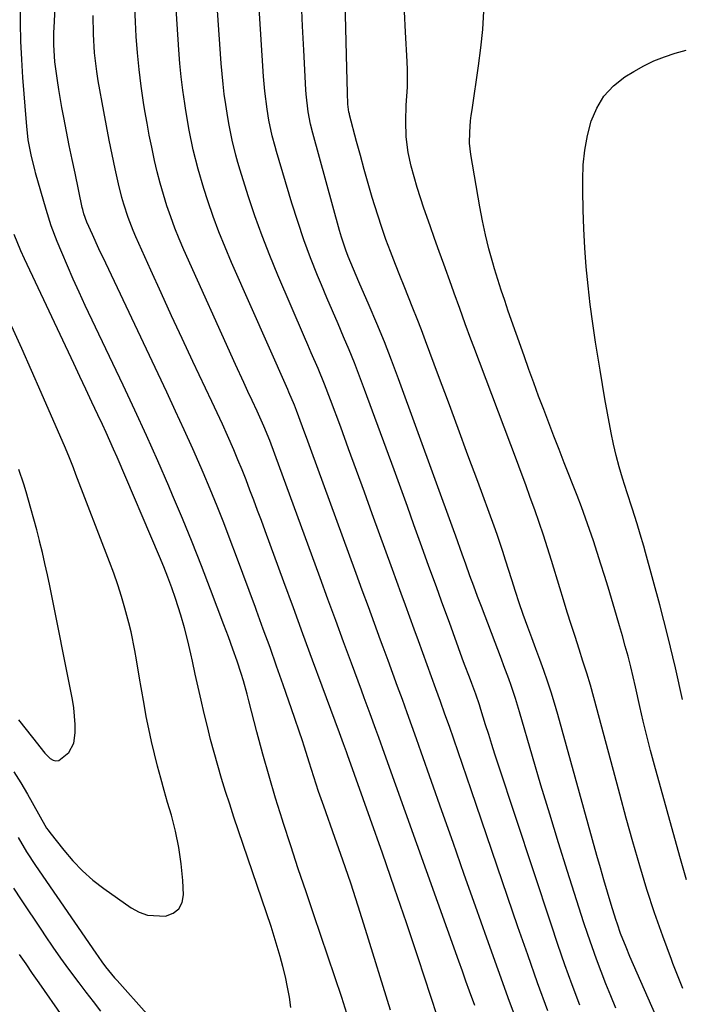
# Model space of a CAD drawing. Units: inches. Extents: x 1936903 to 1942247, y 400690 to 405996.
# Drawn here: x 1937781 to 1937944, y 402871 to 403114 of the extents above; entities that cross this region are included whole.
import ezdxf

# ---------------------------------------------------------------- set-up
doc = ezdxf.new("R2010")
doc.units = ezdxf.units.IN
doc.header["$MEASUREMENT"] = 0
doc.layers.add('7', color=7, linetype='Continuous')
doc.layers.add('8', color=7, linetype='Continuous')

msp = doc.modelspace()

# ---------------------------------------------------------------- linework, layer by layer
at = {"layer": '7', "color": 18}
for points in [[(1937950.82, 402838.69, 1796), (1937931.5, 402882.72, 1796), (1937930.54, 402884.97, 1796), (1937929.2, 402888.38, 1796), (1937928.4, 402890.69, 1796), (1937928.03, 402891.85, 1796), (1937926.89, 402895.55, 1796), (1937925.98, 402898.58, 1796), (1937925.09, 402901.61, 1796), (1937924.21, 402904.64, 1796), (1937923.36, 402907.68, 1796), (1937913.68, 402942.54, 1796), (1937912.89, 402945.28, 1796), (1937912.06, 402948, 1796), (1937911.16, 402950.71, 1796), (1937910.23, 402953.4, 1796), (1937909.26, 402956.09, 1796), (1937908.28, 402958.77, 1796), (1937907.3, 402961.44, 1796), (1937906.31, 402964.12, 1796), (1937905.17, 402967.23, 1796), (1937904.18, 402970.07, 1796), (1937903.24, 402972.93, 1796), (1937902.32, 402975.79, 1796), (1937900.81, 402980.67, 1796), (1937900.14, 402982.78, 1796), (1937898.71, 402986.98, 1796), (1937897.96, 402989.06, 1796), (1937893.92, 403000.07, 1796), (1937891.51, 403006.61, 1796), (1937889.1, 403013.15, 1796), (1937886.68, 403019.69, 1796), (1937884.26, 403026.22, 1796), (1937881.06, 403034.84, 1796), (1937880.04, 403037.55, 1796), (1937879, 403040.26, 1796), (1937877.93, 403042.95, 1796), (1937876.84, 403045.64, 1796), (1937875.75, 403048.32, 1796), (1937874.67, 403051.01, 1796), (1937873.61, 403053.7, 1796), (1937872.37, 403056.91, 1796), (1937871.26, 403059.88, 1796), (1937870.21, 403062.86, 1796), (1937869.22, 403065.87, 1796), (1937867.88, 403070.25, 1796), (1937866.87, 403073.71, 1796), (1937865.88, 403077.18, 1796), (1937864.93, 403080.65, 1796), (1937864, 403084.13, 1796), (1937862.27, 403090.7, 1796), (1937862.22, 403090.9, 1796), (1937862.12, 403091.31, 1796), (1937861.82, 403093.29, 1796), (1937861.73, 403096.09, 1796), (1937861.64, 403099.18, 1796), (1937861.56, 403102.26, 1796), (1937860.71, 403138.44, 1796)], [(1937872.36, 402869.47, 1782), (1937866.21, 402889.4, 1782), (1937864.41, 402895.11, 1782), (1937862.55, 402900.81, 1782), (1937860.62, 402906.49, 1782), (1937858.64, 402912.14, 1782), (1937855.89, 402919.82, 1782), (1937855.25, 402921.63, 1782), (1937854.62, 402923.44, 1782), (1937853.42, 402927.08, 1782), (1937852.26, 402930.73, 1782), (1937851.12, 402934.4, 1782), (1937850.53, 402936.27, 1782), (1937849.94, 402938.11, 1782), (1937848.7, 402941.76, 1782), (1937845.86, 402949.85, 1782), (1937844.25, 402954.45, 1782), (1937842.62, 402959.03, 1782), (1937840.97, 402963.61, 1782), (1937839.31, 402968.19, 1782), (1937839.04, 402968.94, 1782), (1937837.5, 402973.13, 1782), (1937835.95, 402977.33, 1782), (1937834.38, 402981.51, 1782), (1937832.81, 402985.7, 1782), (1937831.2, 402989.87, 1782), (1937829.56, 402994.02, 1782), (1937827.85, 402998.15, 1782), (1937826.11, 403002.27, 1782), (1937825.6, 403003.47, 1782), (1937823.54, 403008.16, 1782), (1937821.46, 403012.84, 1782), (1937819.32, 403017.5, 1782), (1937817.16, 403022.14, 1782), (1937802.04, 403054.05, 1782), (1937800.39, 403057.58, 1782), (1937798.76, 403061.13, 1782), (1937797.39, 403064.19, 1782), (1937796.67, 403066.23, 1782), (1937796.39, 403067.27, 1782), (1937796.27, 403067.79, 1782), (1937794.47, 403076.25, 1782), (1937793.74, 403079.69, 1782), (1937793.04, 403083.13, 1782), (1937792.35, 403086.57, 1782), (1937791.68, 403090.02, 1782), (1937791.21, 403092.5, 1782), (1937790.44, 403096.94, 1782), (1937790.11, 403099.17, 1782), (1937789.51, 403103.79, 1782), (1937789.23, 403107.98, 1782), (1937789.24, 403110.08, 1782), (1937789.27, 403111.14, 1782), (1937789.31, 403112.19, 1782), (1937790.58, 403137.69, 1782)], [(1937919.12, 402870.71, 1792), (1937917.27, 402875.67, 1792), (1937915.46, 402880.66, 1792), (1937913.72, 402885.66, 1792), (1937912.02, 402890.68, 1792), (1937898.95, 402930.25, 1792), (1937898.16, 402932.68, 1792), (1937897.38, 402935.11, 1792), (1937896.62, 402937.54, 1792), (1937895.87, 402939.98, 1792), (1937894.72, 402943.77, 1792), (1937894.37, 402944.86, 1792), (1937893.43, 402947.56, 1792), (1937892.44, 402950.16, 1792), (1937891.85, 402951.73, 1792), (1937890.68, 402954.88, 1792), (1937890.1, 402956.45, 1792), (1937886.92, 402965.21, 1792), (1937886.28, 402966.97, 1792), (1937885, 402970.49, 1792), (1937883.71, 402974.01, 1792), (1937883.07, 402975.77, 1792), (1937881.8, 402979.29, 1792), (1937879.82, 402984.85, 1792), (1937878.18, 402989.39, 1792), (1937876.55, 402993.93, 1792), (1937874.9, 402998.46, 1792), (1937873.25, 403002.99, 1792), (1937865.99, 403022.85, 1792), (1937864.76, 403026.12, 1792), (1937863.5, 403029.38, 1792), (1937862.17, 403032.61, 1792), (1937860.81, 403035.83, 1792), (1937859.43, 403039.04, 1792), (1937858.05, 403042.26, 1792), (1937856.69, 403045.48, 1792), (1937855.34, 403048.7, 1792), (1937854.39, 403050.99, 1792), (1937852.64, 403055.39, 1792), (1937850.98, 403059.82, 1792), (1937849.46, 403064.3, 1792), (1937848.04, 403068.82, 1792), (1937844.23, 403081.59, 1792), (1937843.86, 403082.88, 1792), (1937843.18, 403085.48, 1792), (1937842.33, 403089.41, 1792), (1937841.9, 403092.06, 1792), (1937841.33, 403096.54, 1792), (1937841.16, 403098.33, 1792), (1937841.03, 403100.12, 1792), (1937838.87, 403134.04, 1792)], [(1937904.69, 402863.77, 1788), (1937901.79, 402871.58, 1788), (1937898.94, 402879.42, 1788), (1937896.14, 402887.27, 1788), (1937893.36, 402895.13, 1788), (1937890.59, 402902.99, 1788), (1937887.82, 402910.85, 1788), (1937885.05, 402918.72, 1788), (1937879.95, 402933.23, 1788), (1937878.8, 402936.47, 1788), (1937877.64, 402939.71, 1788), (1937876.48, 402942.95, 1788), (1937875.31, 402946.19, 1788), (1937874.13, 402949.42, 1788), (1937872.95, 402952.65, 1788), (1937871.77, 402955.88, 1788), (1937870.58, 402959.11, 1788), (1937869.94, 402960.87, 1788), (1937868.43, 402964.98, 1788), (1937866.92, 402969.09, 1788), (1937865.42, 402973.2, 1788), (1937863.92, 402977.31, 1788), (1937852.65, 403008.23, 1788), (1937852, 403010.02, 1788), (1937850.68, 403013.59, 1788), (1937849.18, 403017.63, 1788), (1937848.68, 403018.94, 1788), (1937847.3, 403022.17, 1788), (1937847.02, 403022.81, 1788), (1937833.11, 403054.2, 1788), (1937831.52, 403057.96, 1788), (1937830, 403061.75, 1788), (1937828.59, 403065.58, 1788), (1937827.26, 403069.44, 1788), (1937826.26, 403072.5, 1788), (1937824.84, 403077.24, 1788), (1937823.65, 403082.05, 1788), (1937822.66, 403086.9, 1788), (1937821.82, 403091.79, 1788), (1937821.57, 403093.48, 1788), (1937821.11, 403096.78, 1788), (1937820.7, 403100.08, 1788), (1937820.39, 403103.4, 1788), (1937820.13, 403106.72, 1788), (1937818.74, 403128.39, 1788)], [(1937893.18, 402870.6, 1786), (1937891.89, 402874.16, 1786), (1937891.01, 402876.61, 1786), (1937890.12, 402879.07, 1786), (1937889.24, 402881.52, 1786), (1937870.88, 402932.9, 1786), (1937869.47, 402936.82, 1786), (1937868.76, 402938.77, 1786), (1937867.33, 402942.68, 1786), (1937865.9, 402946.58, 1786), (1937865.18, 402948.53, 1786), (1937862.73, 402955.19, 1786), (1937860.79, 402960.47, 1786), (1937858.85, 402965.74, 1786), (1937856.91, 402971.03, 1786), (1937854.97, 402976.31, 1786), (1937843.79, 403006.87, 1786), (1937842.54, 403010.21, 1786), (1937841.1, 403013.76, 1786), (1937839.41, 403017.49, 1786), (1937838.19, 403020.09, 1786), (1937837.15, 403022.31, 1786), (1937836.12, 403024.54, 1786), (1937834.09, 403029.02, 1786), (1937821.37, 403057.36, 1786), (1937820.22, 403060.03, 1786), (1937819.12, 403062.72, 1786), (1937818.11, 403065.45, 1786), (1937817.16, 403068.2, 1786), (1937816.29, 403070.98, 1786), (1937815.48, 403073.77, 1786), (1937814.76, 403076.58, 1786), (1937814.09, 403079.42, 1786), (1937813.4, 403082.66, 1786), (1937812.81, 403085.65, 1786), (1937812.26, 403088.65, 1786), (1937811.74, 403091.65, 1786), (1937811.4, 403093.75, 1786), (1937810.8, 403097.81, 1786), (1937810.29, 403101.88, 1786), (1937809.9, 403105.97, 1786), (1937809.59, 403110.07, 1786), (1937809.38, 403113.67, 1786), (1937809.14, 403118.76, 1786)], [(1937928.04, 402869.95, 1794), (1937926.79, 402872.95, 1794), (1937925.57, 402875.97, 1794), (1937924.38, 402879, 1794), (1937923.24, 402882.04, 1794), (1937922.14, 402885.1, 1794), (1937921.08, 402888.17, 1794), (1937920.07, 402891.26, 1794), (1937916.12, 402903.68, 1794), (1937913.88, 402910.78, 1794), (1937911.69, 402917.89, 1794), (1937909.54, 402925.02, 1794), (1937907.43, 402932.16, 1794), (1937904.23, 402943.15, 1794), (1937903.23, 402946.44, 1794), (1937902.15, 402949.7, 1794), (1937901.58, 402951.32, 1794), (1937900.4, 402954.55, 1794), (1937899.79, 402956.15, 1794), (1937894.82, 402969.15, 1794), (1937893.86, 402971.69, 1794), (1937892.92, 402974.23, 1794), (1937892, 402976.78, 1794), (1937890.94, 402979.69, 1794), (1937890.08, 402982.11, 1794), (1937888.47, 402986.6, 1794), (1937887.93, 402988.1, 1794), (1937874.37, 403025.48, 1794), (1937872.66, 403030.04, 1794), (1937870.89, 403034.59, 1794), (1937869.04, 403039.1, 1794), (1937867.12, 403043.58, 1794), (1937864.57, 403049.41, 1794), (1937863.23, 403052.53, 1794), (1937861.96, 403055.67, 1794), (1937861.36, 403057.25, 1794), (1937860.29, 403060.46, 1794), (1937859.82, 403062.09, 1794), (1937853.23, 403086.14, 1794), (1937852.65, 403088.39, 1794), (1937852.03, 403091.42, 1794), (1937851.51, 403095.81, 1794), (1937851.44, 403096.85, 1794), (1937850.98, 403106.63, 1794), (1937850.68, 403112.56, 1794), (1937850.36, 403118.49, 1794)], [(1937944.55, 402874.78, 1798), (1937942.12, 402880.97, 1798), (1937941.74, 402881.96, 1798), (1937939.61, 402887.69, 1798), (1937937.59, 402893.46, 1798), (1937935.71, 402899.27, 1798), (1937933.94, 402905.12, 1798), (1937932.26, 402911, 1798), (1937930.6, 402916.89, 1798), (1937928.99, 402922.79, 1798), (1937927.41, 402928.69, 1798), (1937922.63, 402946.74, 1798), (1937921.79, 402949.75, 1798), (1937920.87, 402952.73, 1798), (1937919.9, 402955.71, 1798), (1937918.94, 402958.68, 1798), (1937917.95, 402961.74, 1798), (1937916.98, 402964.76, 1798), (1937916.02, 402967.78, 1798), (1937915.08, 402970.81, 1798), (1937914.16, 402973.84, 1798), (1937912.13, 402980.54, 1798), (1937911.16, 402983.69, 1798), (1937910.15, 402986.82, 1798), (1937909.1, 402989.94, 1798), (1937908.01, 402993.05, 1798), (1937906.89, 402996.15, 1798), (1937905.76, 402999.24, 1798), (1937904.62, 403002.33, 1798), (1937903.47, 403005.42, 1798), (1937892.94, 403033.33, 1798), (1937892.23, 403035.22, 1798), (1937890.84, 403039, 1798), (1937889.47, 403042.79, 1798), (1937888.1, 403046.59, 1798), (1937887.42, 403048.48, 1798), (1937885.51, 403053.79, 1798), (1937884.38, 403056.94, 1798), (1937883.25, 403060.1, 1798), (1937882.14, 403063.26, 1798), (1937880.61, 403067.6, 1798), (1937879.75, 403070.18, 1798), (1937878.94, 403072.77, 1798), (1937878.19, 403075.39, 1798), (1937877.5, 403078.02, 1798), (1937876.72, 403081.42, 1798), (1937876.23, 403085.26, 1798), (1937876.15, 403089.15, 1798), (1937876.28, 403093.05, 1798), (1937876.54, 403097.5, 1798), (1937876.58, 403101.77, 1798), (1937876.5, 403103.9, 1798), (1937876.1, 403111.13, 1798), (1937875.82, 403116.2, 1798)], [(1937883.88, 402868.04, 1784), (1937879.17, 402882.36, 1784), (1937876.3, 402890.99, 1784), (1937873.38, 402899.6, 1784), (1937870.4, 402908.2, 1784), (1937867.39, 402916.78, 1784), (1937861.77, 402932.56, 1784), (1937861.53, 402933.24, 1784), (1937860.79, 402935.27, 1784), (1937859.8, 402937.97, 1784), (1937855.52, 402949.51, 1784), (1937853.14, 402955.95, 1784), (1937850.76, 402962.4, 1784), (1937848.39, 402968.85, 1784), (1937846.03, 402975.3, 1784), (1937841.41, 402987.92, 1784), (1937840.49, 402990.44, 1784), (1937839.56, 402992.95, 1784), (1937838.62, 402995.45, 1784), (1937837.68, 402997.96, 1784), (1937836.71, 403000.46, 1784), (1937835.72, 403002.94, 1784), (1937834.7, 403005.42, 1784), (1937833.66, 403007.88, 1784), (1937832.12, 403011.43, 1784), (1937830.87, 403014.24, 1784), (1937829.59, 403017.03, 1784), (1937828.29, 403019.82, 1784), (1937823.59, 403029.77, 1784), (1937820.95, 403035.4, 1784), (1937818.33, 403041.04, 1784), (1937815.74, 403046.68, 1784), (1937813.18, 403052.34, 1784), (1937809.49, 403060.53, 1784), (1937808.81, 403062.11, 1784), (1937807.56, 403065.33, 1784), (1937806.49, 403068.6, 1784), (1937806.01, 403070.26, 1784), (1937805.2, 403073.61, 1784), (1937804.4, 403077.31, 1784), (1937803.65, 403080.85, 1784), (1937802.93, 403084.39, 1784), (1937802.25, 403087.94, 1784), (1937801.59, 403091.5, 1784), (1937800.22, 403099.13, 1784), (1937799.85, 403101.41, 1784), (1937799.31, 403106, 1784), (1937799.03, 403110.63, 1784), (1937798.98, 403115.26, 1784)], [(1937944.48, 402946.23, 1802), (1937942.78, 402954.05, 1802), (1937940.89, 402961.83, 1802), (1937938.88, 402969.58, 1802), (1937935.35, 402982.57, 1802), (1937934.93, 402984.07, 1802), (1937934.06, 402987.07, 1802), (1937933.3, 402989.6, 1802), (1937932.05, 402993.46, 1802), (1937930.79, 402997.32, 1802), (1937929.67, 403000.91, 1802), (1937928.85, 403003.68, 1802), (1937928.11, 403006.47, 1802), (1937927.46, 403009.29, 1802), (1937926.87, 403012.12, 1802), (1937925.97, 403017, 1802), (1937925.34, 403020.52, 1802), (1937924.73, 403024.05, 1802), (1937924.15, 403027.58, 1802), (1937923.03, 403034.47, 1802), (1937922.33, 403039.12, 1802), (1937921.69, 403043.78, 1802), (1937921.16, 403048.45, 1802), (1937920.7, 403053.13, 1802), (1937920.35, 403057.82, 1802), (1937920.08, 403062.52, 1802), (1937919.92, 403067.22, 1802), (1937919.85, 403071.92, 1802), (1937919.84, 403074.71, 1802), (1937919.99, 403078.36, 1802), (1937920.35, 403081.98, 1802), (1937921.03, 403085.56, 1802), (1937921.93, 403089.1, 1802), (1937923.31, 403092.37, 1802), (1937925.1, 403095.33, 1802), (1937927.48, 403097.84, 1802), (1937930.26, 403100.04, 1802), (1937932.45, 403101.41, 1802), (1937934.9, 403102.79, 1802), (1937937.41, 403104.03, 1802), (1937940.03, 403105.03, 1802), (1937942.7, 403105.89, 1802), (1937945.42, 403106.66, 1802)], [(1937847.79, 402870.12, 1778), (1937847.4, 402872.65, 1778), (1937846.95, 402875.16, 1778), (1937846.42, 402877.66, 1778), (1937845.81, 402880.19, 1778), (1937845.14, 402882.69, 1778), (1937844.43, 402885.17, 1778), (1937843.67, 402887.63, 1778), (1937842.87, 402890.09, 1778), (1937833.72, 402917.15, 1778), (1937832.67, 402920.32, 1778), (1937831.65, 402923.51, 1778), (1937830.67, 402926.7, 1778), (1937829.73, 402929.91, 1778), (1937828.82, 402933.15, 1778), (1937827.96, 402936.35, 1778), (1937827.15, 402939.56, 1778), (1937826.37, 402942.78, 1778), (1937825.63, 402946.01, 1778), (1937824.89, 402949.24, 1778), (1937824.16, 402952.47, 1778), (1937823.45, 402955.71, 1778), (1937823.06, 402957.49, 1778), (1937822.3, 402960.7, 1778), (1937821.49, 402963.89, 1778), (1937820.57, 402967.05, 1778), (1937819.27, 402971.2, 1778), (1937818.37, 402973.82, 1778), (1937817.43, 402976.42, 1778), (1937816.42, 402979, 1778), (1937815.37, 402981.55, 1778), (1937804.88, 403006.06, 1778), (1937803.99, 403008.1, 1778), (1937802.16, 403012.18, 1778), (1937801.22, 403014.2, 1778), (1937800.13, 403016.52, 1778), (1937798.63, 403019.69, 1778), (1937797.14, 403022.87, 1778), (1937795.64, 403026.05, 1778), (1937794.15, 403029.23, 1778), (1937781.97, 403055.13, 1778), (1937781.09, 403057.09, 1778), (1937779.48, 403061.09, 1778)], [(1937779.38, 402928.31, 1776), (1937781.1, 402925.59, 1776), (1937782.74, 402922.82, 1776), (1937785.46, 402917.97, 1776), (1937787.46, 402914.45, 1776), (1937787.85, 402913.89, 1776), (1937788.25, 402913.35, 1776), (1937791.67, 402908.95, 1776), (1937793.9, 402906.33, 1776), (1937796.28, 402903.85, 1776), (1937798.86, 402901.6, 1776), (1937801.58, 402899.49, 1776), (1937808.31, 402894.74, 1776), (1937810.3, 402893.65, 1776), (1937812.38, 402892.89, 1776), (1937816.84, 402892.64, 1776), (1937818.68, 402893.37, 1776), (1937820.1, 402894.45, 1776), (1937820.89, 402896.04, 1776), (1937821.26, 402897.98, 1776), (1937821.07, 402901.5, 1776), (1937820.7, 402905.59, 1776), (1937820.14, 402909.64, 1776), (1937819.3, 402913.65, 1776), (1937818.26, 402917.62, 1776), (1937817.34, 402920.72, 1776), (1937816.46, 402923.72, 1776), (1937815.62, 402926.74, 1776), (1937814.83, 402929.77, 1776), (1937814.06, 402932.81, 1776), (1937813.36, 402935.86, 1776), (1937812.69, 402938.92, 1776), (1937812.08, 402942, 1776), (1937811.52, 402945.08, 1776), (1937810.81, 402949.14, 1776), (1937810.42, 402951.44, 1776), (1937809.63, 402956.03, 1776), (1937809.24, 402958.32, 1776), (1937808.34, 402962.89, 1776), (1937807.79, 402965.15, 1776), (1937806.81, 402968.75, 1776), (1937805.95, 402971.65, 1776), (1937805.03, 402974.54, 1776), (1937804.03, 402977.4, 1776), (1937802.99, 402980.24, 1776), (1937794.7, 403001.85, 1776), (1937794.07, 403003.47, 1776), (1937793.11, 403005.89, 1776), (1937792.1, 403008.3, 1776), (1937786.14, 403022.06, 1776), (1937783.75, 403027.51, 1776), (1937781.32, 403032.95, 1776), (1937778.85, 403038.37, 1776)], [(1937780.48, 402941.17, 1774), (1937783.97, 402936.85, 1774), (1937787.02, 402932.94, 1774), (1937788.34, 402931.61, 1774), (1937789.04, 402931.22, 1774), (1937789.74, 402931.03, 1774), (1937790.46, 402931.16, 1774), (1937792.93, 402933.08, 1774), (1937794.14, 402935.4, 1774), (1937794.47, 402938, 1774), (1937794.5, 402940.06, 1774), (1937794.21, 402944.14, 1774), (1937793.88, 402946.17, 1774), (1937788.21, 402974.27, 1774), (1937787.64, 402977.04, 1774), (1937787.03, 402979.8, 1774), (1937786.4, 402982.56, 1774), (1937785.73, 402985.31, 1774), (1937785.68, 402985.53, 1774), (1937785.01, 402988.16, 1774), (1937784.32, 402990.79, 1774), (1937783.59, 402993.41, 1774), (1937782.39, 402997.55, 1774), (1937781.82, 402999.39, 1774), (1937780.57, 403003.03, 1774)], [(1937780.47, 402912.09, 1778), (1937782.52, 402908.56, 1778), (1937784.75, 402905.15, 1778), (1937799.6, 402883.54, 1778), (1937800.19, 402882.68, 1778), (1937801.08, 402881.4, 1778), (1937802.02, 402880.15, 1778), (1937804.26, 402877.42, 1778), (1937804.86, 402876.74, 1778), (1937826.82, 402852.05, 1778)], [(1937780.66, 402883.2, 1782), (1937782.3, 402880.87, 1782), (1937783.92, 402878.54, 1782), (1937785.55, 402876.2, 1782), (1937791.4, 402867.76, 1782)]]:
    msp.add_polyline3d(points, dxfattribs=at)
at = {"layer": '8', "color": 18}
for points in [[(1937911.24, 402869.25, 1790), (1937908.71, 402876.17, 1790), (1937906.25, 402883.11, 1790), (1937903.83, 402890.07, 1790), (1937892.29, 402923.92, 1790), (1937891.22, 402927.03, 1790), (1937890.15, 402930.15, 1790), (1937889.08, 402933.27, 1790), (1937888, 402936.39, 1790), (1937886.92, 402939.5, 1790), (1937885.82, 402942.61, 1790), (1937884.72, 402945.72, 1790), (1937883.6, 402948.82, 1790), (1937881.43, 402954.81, 1790), (1937880.36, 402957.75, 1790), (1937879.29, 402960.68, 1790), (1937878.22, 402963.62, 1790), (1937877.14, 402966.56, 1790), (1937876.07, 402969.49, 1790), (1937875, 402972.43, 1790), (1937873.93, 402975.37, 1790), (1937872.87, 402978.31, 1790), (1937867.88, 402992.13, 1790), (1937865.94, 402997.48, 1790), (1937863.99, 403002.82, 1790), (1937862.04, 403008.17, 1790), (1937860.08, 403013.51, 1790), (1937857.6, 403020.24, 1790), (1937856.09, 403024.16, 1790), (1937854.48, 403028.04, 1790), (1937852.82, 403031.91, 1790), (1937851.99, 403033.84, 1790), (1937851.15, 403035.77, 1790), (1937844.55, 403051.07, 1790), (1937842.55, 403055.91, 1790), (1937840.65, 403060.79, 1790), (1937838.9, 403065.72, 1790), (1937837.25, 403070.69, 1790), (1937835.25, 403077.05, 1790), (1937834.7, 403078.88, 1790), (1937834.18, 403080.71, 1790), (1937833.26, 403084.42, 1790), (1937832.5, 403088.16, 1790), (1937832.17, 403090.04, 1790), (1937831.69, 403093.22, 1790), (1937831.34, 403095.76, 1790), (1937831.04, 403098.3, 1790), (1937830.8, 403100.85, 1790), (1937830.59, 403103.41, 1790), (1937827.86, 403142.74, 1790)], [(1937861.59, 402868.62, 1780), (1937860.34, 402872.53, 1780), (1937853.42, 402892.99, 1780), (1937851.51, 402898.68, 1780), (1937849.61, 402904.37, 1780), (1937847.75, 402910.08, 1780), (1937845.9, 402915.79, 1780), (1937845.69, 402916.42, 1780), (1937844.01, 402921.83, 1780), (1937842.38, 402927.26, 1780), (1937840.85, 402932.72, 1780), (1937839.39, 402938.19, 1780), (1937837.4, 402945.86, 1780), (1937836.97, 402947.51, 1780), (1937836.04, 402950.79, 1780), (1937835.48, 402952.64, 1780), (1937834.5, 402955.68, 1780), (1937833.45, 402958.68, 1780), (1937832.35, 402961.67, 1780), (1937831.24, 402964.66, 1780), (1937827.94, 402973.41, 1780), (1937825.69, 402979.27, 1780), (1937823.39, 402985.1, 1780), (1937821.01, 402990.9, 1780), (1937818.58, 402996.68, 1780), (1937817.62, 402998.93, 1780), (1937814.89, 403005.2, 1780), (1937812.11, 403011.45, 1780), (1937809.27, 403017.67, 1780), (1937806.37, 403023.86, 1780), (1937797.01, 403043.61, 1780), (1937795.51, 403046.85, 1780), (1937794.03, 403050.1, 1780), (1937792.6, 403053.37, 1780), (1937791.21, 403056.66, 1780), (1937790.07, 403059.39, 1780), (1937788.58, 403063.29, 1780), (1937787.32, 403067.27, 1780), (1937784.75, 403076.35, 1780), (1937784.61, 403076.85, 1780), (1937783.72, 403080.36, 1780), (1937782.92, 403084.52, 1780), (1937782.54, 403087.92, 1780), (1937782.47, 403088.77, 1780), (1937781.6, 403099.93, 1780), (1937781.31, 403104.4, 1780), (1937781.11, 403108.88, 1780), (1937781.02, 403113.36, 1780), (1937781.02, 403117.84, 1780)], [(1937945.48, 402901.68, 1800), (1937943.79, 402907.44, 1800), (1937937.57, 402929.98, 1800), (1937936.6, 402933.6, 1800), (1937935.67, 402937.22, 1800), (1937934.81, 402940.86, 1800), (1937933.98, 402944.51, 1800), (1937932.91, 402949.34, 1800), (1937932.33, 402951.81, 1800), (1937931.72, 402954.28, 1800), (1937931.05, 402956.88, 1800), (1937930.36, 402959.41, 1800), (1937929.66, 402961.93, 1800), (1937928.94, 402964.44, 1800), (1937928.2, 402966.95, 1800), (1937926.09, 402973.98, 1800), (1937925.23, 402976.84, 1800), (1937924.34, 402979.69, 1800), (1937923.44, 402982.54, 1800), (1937922.51, 402985.38, 1800), (1937921.56, 402988.2, 1800), (1937920.57, 402991.02, 1800), (1937919.54, 402993.82, 1800), (1937918.47, 402996.61, 1800), (1937915.29, 403004.73, 1800), (1937914.01, 403008.01, 1800), (1937912.74, 403011.3, 1800), (1937911.47, 403014.58, 1800), (1937910.21, 403017.88, 1800), (1937908.96, 403021.17, 1800), (1937907.74, 403024.48, 1800), (1937906.54, 403027.79, 1800), (1937905.36, 403031.11, 1800), (1937901.47, 403042.2, 1800), (1937900.58, 403044.78, 1800), (1937899.72, 403047.38, 1800), (1937898.9, 403049.98, 1800), (1937898.09, 403052.6, 1800), (1937897.63, 403054.15, 1800), (1937896.68, 403057.57, 1800), (1937895.81, 403061, 1800), (1937895.07, 403064.46, 1800), (1937894.41, 403067.94, 1800), (1937892.2, 403080.91, 1800), (1937891.9, 403083.65, 1800), (1937891.93, 403086.41, 1800), (1937892.17, 403089.17, 1800), (1937892.33, 403090.55, 1800), (1937892.51, 403091.92, 1800), (1937894.09, 403102.76, 1800), (1937894.67, 403107.27, 1800), (1937895.14, 403111.79, 1800), (1937895.45, 403116.33, 1800)], [(1937779.26, 402899.61, 1780), (1937781.13, 402896.73, 1780), (1937786.16, 402889.19, 1780), (1937787.09, 402887.8, 1780), (1937788.98, 402885.04, 1780), (1937790.89, 402882.3, 1780), (1937792.85, 402879.59, 1780), (1937795.38, 402876.22, 1780), (1937797.17, 402873.88, 1780), (1937798.96, 402871.54, 1780), (1937800.78, 402869.22, 1780)]]:
    msp.add_polyline3d(points, dxfattribs=at)

doc.saveas('drawing.dxf')
